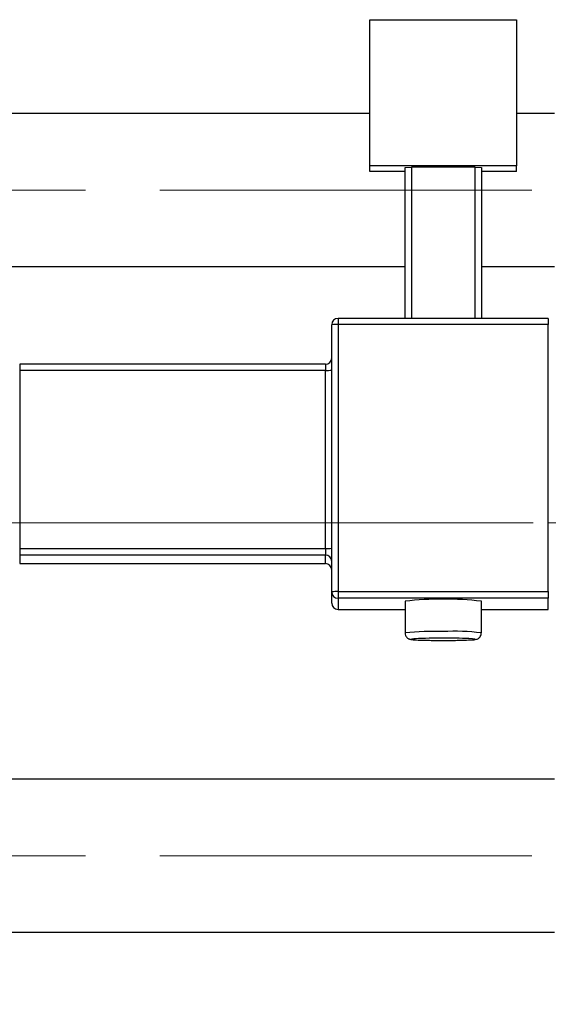
# Model space of a CAD drawing. Units: millimetres. Extents: x 15 to 437, y 5 to 292.
# Drawn here: x 283 to 301, y 218 to 252 of the extents above; entities that cross this region are included whole.
import ezdxf

# ---------------------------------------------------------------- set-up
doc = ezdxf.new("R2010")
doc.units = ezdxf.units.MM
doc.linetypes.add('CENTERX2', pattern=[20.32, 12.7, -2.54, 2.54, -2.54])
doc.styles.add('SLDTEXTSTYLE0', font='TXT', dxfattribs={"width": 0.75})
doc.dimstyles.new('SLDDIMSTYLE1', dxfattribs={"dimtxt": 3.5, "dimasz": 3.302, "dimexe": 0, "dimexo": 0.0625, "dimgap": 0.875, "dimtad": 1, "dimdec": 0, "dimlfac": 2.3, "dimrnd": 1e-09, "dimzin": 12, "dimdsep": 46, "dimtxsty": 'SLDTEXTSTYLE0', "dimsah": 1, "dimcen": 0.09, "dimadec": 0, "dimazin": 3, "dimtfac": 1, "dimtdec": 0, "dimtofl": 0, "dimtmove": 0, "dimatfit": 3, "dimfxl": 1, "dimfrac": 2, "dimtolj": 1, "dimtzin": 12, "dimarcsym": 0})

# ---------------------------------------------------------------- blocks, each defined once
blk = doc.blocks.new('_D_2')
at = {"color": 7, "linetype": 'Continuous', "lineweight": 0}
for p, q in [((337.679, 229.799), (337.679, 200.786)), ((72.897, 217.408), (72.897, 200.786)), ((337.679, 201.786), (72.897, 201.786))]:
    blk.add_line(p, q, dxfattribs=at)
at = {"color": 7, "linetype": 'Continuous', "lineweight": 18}
for points in [[(72.897, 201.786), (76.199, 201.278), (76.199, 202.294)], [(337.679, 201.786), (334.377, 202.294), (334.377, 201.278)]]:
    blk.add_solid(points, dxfattribs=at)
at = {"color": 7, "linetype": 'Continuous', "lineweight": 18, "insert": (201.409, 206.298), "char_height": 3.5, "attachment_point": 1, "style": 'SLDTEXTSTYLE0'}
blk.add_mtext('609', dxfattribs=at)
blk = doc.blocks.new('SW_CENTERMARKSYMBOL_1')
at = {"color": 0, "linetype": 'Continuous', "lineweight": 18}
for p, q in [((0, 2.174), (0, 7.609)), ((0, 0), (0, 1.087)), ((-2.174, 0), (-7.609, 0)), ((0, 0), (-1.087, 0)), ((0, 0), (0, -1.087)), ((0, 0), (1.087, 0)), ((2.174, 0), (7.609, 0)), ((0, -2.174), (0, -7.609))]:
    blk.add_line(p, q, dxfattribs=at)

msp = doc.modelspace()

# ---------------------------------------------------------------- linework, layer by layer
at = {"color": 7, "linetype": 'Continuous', "lineweight": 25}
for p, q in [((294.853, 251.9004), (299.853, 251.9004)), ((294.853, 246.9035), (294.853, 251.9004)), ((299.853, 251.9004), (299.853, 246.9035)), ((294.853, 248.6904), (88.9835, 248.6904)), ((301.1574, 248.6904), (299.853, 248.6904)), ((294.853, 246.7192), (294.853, 246.9035)), ((299.853, 246.9035), (294.853, 246.9035)), ((299.853, 246.7192), (299.853, 246.9035)), ((296.0487, 246.7192), (294.853, 246.7192)), ((296.0487, 246.8498), (296.2661, 246.8575)), ((296.0487, 241.6972), (296.0487, 246.8498)), ((298.44, 246.8575), (296.2661, 246.8575)), ((296.2661, 246.8575), (296.2661, 241.6972)), ((298.44, 246.8575), (298.6574, 246.8498)), ((298.44, 241.6972), (298.44, 246.8575)), ((298.6574, 246.8498), (298.6574, 241.6972)), ((299.853, 246.7192), (298.6574, 246.7192)), ((88.9835, 243.473), (296.0487, 243.473)), ((298.6574, 243.473), (301.1574, 243.473)), ((300.94, 241.6972), (293.7661, 241.6972)), ((293.7661, 241.6971), (293.7661, 241.6972)), ((300.94, 241.6971), (300.94, 241.6972)), ((293.5487, 232.3551), (293.5487, 241.4798)), ((293.7661, 241.4875), (293.7661, 232.3628)), ((300.94, 241.4875), (293.7661, 241.4875)), ((300.94, 232.3628), (300.94, 241.4875)), ((293.3313, 240.1304), (282.8965, 240.1304)), ((282.8965, 239.9206), (282.8965, 233.8375)), ((293.3313, 239.9206), (282.8965, 239.9206)), ((293.3313, 233.8375), (293.3313, 239.9206)), ((282.8965, 233.8375), (293.3313, 233.8375)), ((282.8965, 233.8375), (282.8965, 233.6125)), ((293.3313, 233.8375), (293.3313, 233.6125)), ((293.3313, 233.6125), (282.8965, 233.6125)), ((282.8965, 233.6125), (282.8965, 233.3206)), ((293.3313, 233.3206), (293.3313, 233.6125)), ((282.8965, 233.3206), (293.3313, 233.3206)), ((282.8965, 233.3205), (293.3313, 233.3205)), ((293.3313, 233.3206), (293.3313, 233.3205)), ((293.5487, 231.971), (293.5487, 232.3551)), ((293.7661, 232.3628), (300.94, 232.3628)), ((293.7661, 232.3628), (293.7661, 232.1379)), ((300.94, 232.1379), (293.7661, 232.1379)), ((293.7661, 232.1379), (293.7661, 231.7538)), ((300.94, 232.3628), (300.94, 232.1379)), ((300.94, 231.7538), (300.94, 232.1379)), ((293.7661, 231.7538), (293.7661, 231.7536)), ((293.7661, 231.7536), (296.0487, 231.7536)), ((296.0487, 232.038), (296.0487, 230.9517)), ((298.6574, 230.9517), (298.6574, 232.038)), ((298.6574, 231.7536), (300.94, 231.7536)), ((301.1574, 225.9513), (88.9835, 225.9513)), ((88.9835, 220.7339), (301.1574, 220.7339))]:
    msp.add_line(p, q, dxfattribs=at)
at = {"color": 7, "linetype": 'CENTERX2', "lineweight": 18}
for p, q in [((64.1574, 246.0817), (308.5922, 246.0817)), ((83.3313, 234.7122), (303.1574, 234.7122)), ((335.9835, 234.7122), (103.5052, 234.7122)), ((64.1574, 223.3426), (308.5922, 223.3426))]:
    msp.add_line(p, q, dxfattribs=at)
at = {"color": 8, "linetype": 'Continuous', "lineweight": 25}
for p, q in [((293.7661, 241.6972), (293.7661, 241.4875)), ((300.94, 241.6972), (300.94, 241.4875)), ((282.8965, 240.1304), (282.8965, 239.9206)), ((293.3313, 240.1304), (293.3313, 239.9206)), ((282.8965, 233.3206), (282.8965, 233.3205)), ((293.7661, 231.7538), (296.0487, 231.7538)), ((298.6574, 231.7538), (300.94, 231.7538)), ((300.94, 231.7538), (300.94, 231.7536))]:
    msp.add_line(p, q, dxfattribs=at)
at = {"color": 8, "linetype": 'Continuous', "lineweight": 25, "flags": 128}
msp.add_lwpolyline([(296.3941, 230.7525), (296.3488, 230.7492), (296.2661, 230.7345), (296.3488, 230.7198), (296.5844, 230.7073), (296.9371, 230.699), (297.353, 230.696), (297.769, 230.699), (298.1216, 230.7073), (298.3573, 230.7198), (298.44, 230.7345), (298.3573, 230.7492), (298.229, 230.7572)], dxfattribs=at)
at = {"color": 7, "linetype": 'Continuous', "lineweight": 25}
for centre, radius, start, end in [((293.766, 241.4798), 0.2173, 89.98211, 179.9821), ((293.7118, 239.9437), 1.5448, 87.98632, 96.06117), ((293.3313, 240.3477), 0.2174, 270, 0), ((293.3856, 241.4644), 1.5448, 267.98632, 276.06117), ((293.3856, 235.3813), 1.5448, 267.98632, 276.06117), ((293.3314, 233.3952), 0.2173, 0.0179, 90.01789), ((293.3314, 233.1033), 0.2173, 0.0179, 90.01789), ((293.3313, 233.1031), 0.2174, 0, 90), ((293.7118, 230.819), 1.5448, 87.98632, 96.06117), ((293.766, 232.3552), 0.2173, 180.0179, 270.01789), ((297.353, 219.749), 12.358, 83.94133, 96.05867), ((293.766, 231.9711), 0.2173, 180.0179, 270.01789), ((297.2306, 213.9168), 16.8565, 89.58386, 92.84443), ((297.4537, 211.9065), 18.8666, 87.64497, 90.30574)]:
    msp.add_arc(centre, radius, start, end, dxfattribs=at)
at = {"color": 8, "linetype": 'Continuous', "lineweight": 25}
for centre, radius, start, end in [((297.0176, 222.0133), 8.9908, 87.86152, 96.18627), ((297.7416, 223.5155), 7.4924, 82.97951, 92.97298)]:
    msp.add_arc(centre, radius, start, end, dxfattribs=at)
at = {"color": 7, "linetype": 'Continuous', "lineweight": 25}
for points, knots in [([(296.049, 230.9484), (296.0523, 230.9212), (296.0581, 230.872), (296.0943, 230.8138), (296.1342, 230.7757), (296.1723, 230.7531), (296.2038, 230.7407), (296.2341, 230.7326), (296.2866, 230.7236), (296.3886, 230.715), (296.6274, 230.7044), (296.9668, 230.6978), (297.2529, 230.6951), (297.3991, 230.6961), (297.4177, 230.6963)], [0, 0, 0, 0, 0.0415218, 0.0749754, 0.1035716, 0.12871, 0.1515732, 0.1785595, 0.2278588, 0.3877718, 0.5765028, 0.7750047, 0.971333, 1, 1, 1, 1]), ([(297.4177, 230.6963), (297.5289, 230.6968), (297.7705, 230.698), (298.092, 230.7041), (298.3576, 230.72), (298.4267, 230.7176), (298.5265, 230.7486), (298.5791, 230.7802), (298.624, 230.8291), (298.6544, 230.8905), (298.6541, 230.9339), (298.654, 230.9513)], [0, 0, 0, 0, 0.1789199, 0.3887457, 0.5997679, 0.8190067, 0.8607981, 0.8913983, 0.9294375, 0.97163, 1, 1, 1, 1])]:
    msp.add_open_spline(points, degree=3, knots=knots, dxfattribs=at)

# ---------------------------------------------------------------- block references
at = {"color": 7, "linetype": 'Continuous', "lineweight": 0}
msp.add_blockref('SW_CENTERMARKSYMBOL_1', (308.5487, 234.7122), dxfattribs=at)

# ---------------------------------------------------------------- dimensions: what is measured, and where the dimension line sits
at = {"color": 7, "linetype": 'Continuous', "lineweight": 18}
dim = msp.add_linear_dim(base=(72.8965, 201.7861), p1=(337.6791, 230.7991), p2=(72.8965, 218.4078), dimstyle='SLDDIMSTYLE1', dxfattribs=at)
dim.commit()
dim.dimension.update_dxf_attribs({"geometry": '_D_2', "text_midpoint": (205.2878, 201.7861), "dimtype": 160})

doc.saveas('drawing.dxf')
